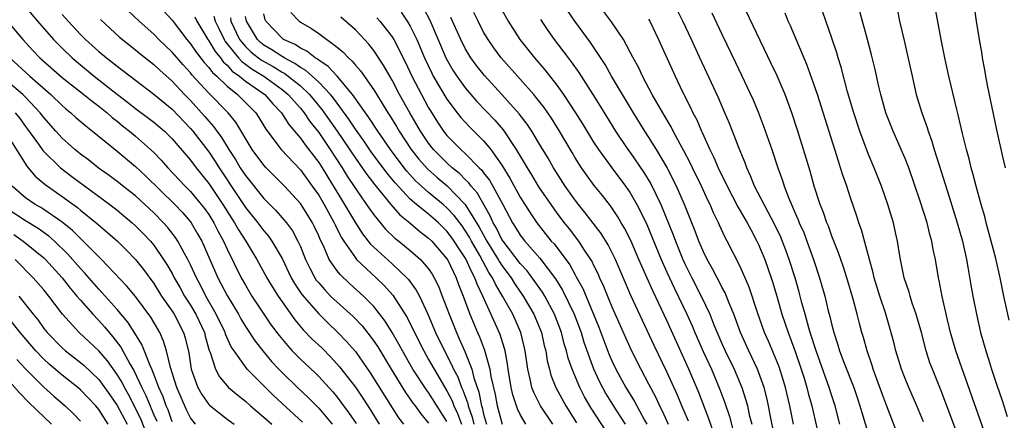
# Model space of a CAD drawing. Units: inches. Extents: x 2634000 to 2635210, y 1494000 to 1497000.
# Drawn here: x 2634510 to 2634618, y 1494695 to 1494739 of the extents above; entities that cross this region are included whole.
import ezdxf

# ---------------------------------------------------------------- set-up
doc = ezdxf.new("R2010")
doc.units = ezdxf.units.IN
doc.header["$MEASUREMENT"] = 0
doc.layers.add('LD26341494_2ft', color=200, linetype='Continuous')

msp = doc.modelspace()

# ---------------------------------------------------------------- linework, layer by layer
at = {"layer": 'LD26341494_2ft'}
for points, elevation in [([(2634508.98, 1494743), (2634512.33, 1494739), (2634514.06, 1494737), (2634515, 1494736.04), (2634516.08, 1494735), (2634517, 1494734.22), (2634518.5, 1494733), (2634521.04, 1494731), (2634522.15, 1494730.15), (2634523, 1494729.46), (2634524.43, 1494728.43), (2634525, 1494727.99), (2634526.16, 1494727), (2634527, 1494726.17), (2634529, 1494723.84), (2634529.62, 1494723), (2634531, 1494721.28), (2634532.53, 1494719), (2634533.48, 1494717.48), (2634533.81, 1494717), (2634534.23, 1494716.23), (2634535.04, 1494715), (2634536.25, 1494713), (2634537.35, 1494711), (2634537.96, 1494709.96), (2634538.56, 1494709), (2634539, 1494708.35), (2634540.39, 1494706.39), (2634541.31, 1494705.31), (2634542.3, 1494704.3), (2634543.33, 1494703.33), (2634544.34, 1494702.34), (2634545.28, 1494701.28), (2634547, 1494699.04), (2634547.83, 1494697.83), (2634548.61, 1494696.61), (2634549.6, 1494695)], 9646), ([(2634554.43, 1494740.43), (2634555.12, 1494739.12), (2634556.91, 1494734.91), (2634557.65, 1494733.65), (2634558.08, 1494733), (2634559, 1494731.72), (2634560.25, 1494730.25), (2634562.21, 1494728.21), (2634563.13, 1494727.13), (2634564.56, 1494725), (2634565.75, 1494723), (2634566.23, 1494722.23), (2634567, 1494720.93), (2634568.32, 1494719), (2634569, 1494718.06), (2634569.79, 1494717), (2634570.33, 1494716.33), (2634571.35, 1494715), (2634571.98, 1494714.02), (2634572.67, 1494713), (2634572.8, 1494712.8), (2634573, 1494712.35), (2634573.45, 1494711.45), (2634573.64, 1494711), (2634574.08, 1494710.08), (2634574.5, 1494709), (2634575, 1494707.8), (2634577.1, 1494703.1), (2634578.15, 1494701), (2634579, 1494699.4), (2634579.2, 1494699), (2634579.83, 1494697.83), (2634580.21, 1494697), (2634580.48, 1494696.48), (2634581.12, 1494695)], 9674), ([(2634607.48, 1494690.52), (2634605, 1494696.96), (2634604.44, 1494698.44), (2634603.92, 1494699.92), (2634603.52, 1494701), (2634603.4, 1494701.4), (2634602.87, 1494703), (2634602.46, 1494704.46), (2634602.29, 1494705), (2634602.01, 1494706.01), (2634601.77, 1494707), (2634601.33, 1494708.67), (2634600.64, 1494711), (2634600.24, 1494712.24), (2634599.73, 1494713.73), (2634599, 1494715.54), (2634598.62, 1494716.62), (2634598.45, 1494717), (2634598.1, 1494718.1), (2634597.73, 1494719), (2634597.08, 1494721), (2634596.62, 1494722.62), (2634595.92, 1494725), (2634595.3, 1494727), (2634594.64, 1494729), (2634593.89, 1494731), (2634593.02, 1494733.02), (2634592.39, 1494734.39), (2634589.23, 1494741)], 9694), ([(2634617.94, 1494723), (2634617.61, 1494724.39), (2634617, 1494727.15), (2634615.99, 1494732.01), (2634615.81, 1494733), (2634615.7, 1494733.7), (2634615.44, 1494735), (2634615.39, 1494735.39), (2634615.1, 1494737), (2634614.78, 1494739), (2634614.56, 1494740.56)], 9706), ([(2634515, 1494739.74), (2634515.65, 1494739), (2634517, 1494737.55), (2634517.56, 1494737), (2634519, 1494735.7), (2634519.83, 1494735), (2634520.5, 1494734.5), (2634521, 1494734.09), (2634521.63, 1494733.63), (2634523, 1494732.56), (2634525, 1494731.05), (2634527, 1494729.39), (2634529, 1494727.29), (2634529.25, 1494727), (2634531, 1494724.73), (2634531.69, 1494723.69), (2634532.12, 1494723), (2634534.08, 1494720.08), (2634535, 1494718.66), (2634536.34, 1494717), (2634537, 1494716.11), (2634537.52, 1494715.52), (2634537.89, 1494715), (2634539, 1494713.09), (2634540.01, 1494711), (2634540.37, 1494710.37), (2634541.17, 1494709.17), (2634543, 1494707.04), (2634544.02, 1494706.02), (2634545.07, 1494705.07), (2634546.05, 1494704.05), (2634547, 1494702.94), (2634548.62, 1494700.62), (2634551, 1494696.8), (2634551.71, 1494695.71), (2634552.24, 1494695)], 9648), ([(2634557, 1494695.29), (2634555, 1494698.47), (2634554.76, 1494698.76), (2634553.29, 1494701), (2634552.14, 1494703), (2634551.75, 1494703.75), (2634551.02, 1494705.02), (2634550.25, 1494706.25), (2634549, 1494707.86), (2634547.88, 1494709), (2634546.36, 1494710.36), (2634545.33, 1494711.33), (2634545, 1494711.76), (2634544.16, 1494713), (2634543.51, 1494714.49), (2634543.17, 1494715.17), (2634543, 1494715.57), (2634542.55, 1494716.55), (2634542.33, 1494717), (2634541.82, 1494717.82), (2634541, 1494719.11), (2634539.26, 1494721), (2634537.25, 1494723), (2634537, 1494723.27), (2634535.74, 1494725), (2634533.96, 1494727.96), (2634533.12, 1494729), (2634531, 1494731.16), (2634529.15, 1494733.15), (2634529, 1494733.36), (2634528.21, 1494734.22), (2634527, 1494735.62), (2634525.55, 1494737), (2634525, 1494737.57), (2634523.4, 1494739), (2634522.17, 1494740.17)], 9652), ([(2634526.1, 1494740.1), (2634527, 1494739.1), (2634528.61, 1494737), (2634529, 1494736.54), (2634529.62, 1494735.62), (2634530.5, 1494734.5), (2634531, 1494733.96), (2634531.41, 1494733.41), (2634531.87, 1494733), (2634533, 1494731.9), (2634534.13, 1494731), (2634536.13, 1494729), (2634536.48, 1494728.48), (2634537.23, 1494727.23), (2634538.9, 1494725), (2634541, 1494722.79), (2634542.3, 1494721), (2634543, 1494720), (2634543.59, 1494719), (2634544.68, 1494717), (2634544.78, 1494716.78), (2634545.44, 1494715.44), (2634545.73, 1494715), (2634547, 1494713.15), (2634547.13, 1494713), (2634549.27, 1494711), (2634550.15, 1494710.15), (2634551.1, 1494709.1), (2634552.65, 1494706.65), (2634553.45, 1494705), (2634554.46, 1494703), (2634555, 1494702.08), (2634555.6, 1494701), (2634557, 1494698.65), (2634557.57, 1494697.57), (2634557.76, 1494697), (2634558.16, 1494696.16), (2634558.57, 1494695)], 9654), ([(2634529.48, 1494739.48), (2634529.71, 1494739), (2634530.9, 1494737), (2634531, 1494736.87), (2634531.69, 1494735.69), (2634532.27, 1494735), (2634532.58, 1494734.58), (2634533, 1494734.21), (2634533.56, 1494733.56), (2634534.36, 1494733), (2634535, 1494732.47), (2634537.11, 1494731), (2634537.99, 1494729.99), (2634538.95, 1494729), (2634539.73, 1494727.73), (2634541, 1494726.24), (2634541.51, 1494725.51), (2634543, 1494723.57), (2634543.37, 1494723), (2634545.83, 1494719), (2634547, 1494717), (2634547.79, 1494715.79), (2634548.66, 1494714.66), (2634549, 1494714.32), (2634551, 1494712.51), (2634552.63, 1494711), (2634552.81, 1494710.81), (2634553.65, 1494709.65), (2634553.99, 1494709), (2634554.92, 1494707), (2634555.76, 1494705), (2634556.72, 1494703), (2634557.51, 1494701.51), (2634557.72, 1494701), (2634558.17, 1494700.17), (2634558.59, 1494699), (2634558.73, 1494698.73), (2634559.26, 1494697.26), (2634559.31, 1494697), (2634559.76, 1494695.76), (2634559.93, 1494695)], 9656), ([(2634531.54, 1494739.54), (2634531.7, 1494739), (2634532.12, 1494738.12), (2634532.68, 1494737), (2634532.8, 1494736.8), (2634534.25, 1494735), (2634534.6, 1494734.6), (2634535, 1494734.32), (2634535.75, 1494733.75), (2634537.01, 1494733), (2634539, 1494731.56), (2634539.68, 1494731), (2634541, 1494729.49), (2634541.41, 1494729), (2634542.05, 1494728.05), (2634543, 1494726.84), (2634544.24, 1494725), (2634545.55, 1494723), (2634546.1, 1494722.1), (2634547, 1494720.75), (2634547.7, 1494719.7), (2634548.23, 1494719), (2634548.53, 1494718.53), (2634549, 1494717.87), (2634550.3, 1494716.3), (2634551.31, 1494715.31), (2634551.73, 1494715), (2634553, 1494713.97), (2634554.1, 1494713), (2634555, 1494711.95), (2634555.38, 1494711.38), (2634555.61, 1494711), (2634556.08, 1494710.08), (2634556.49, 1494709), (2634557.22, 1494707), (2634558.03, 1494705), (2634558.34, 1494704.34), (2634558.94, 1494702.94), (2634559.7, 1494701), (2634559.92, 1494700.08), (2634560.49, 1494698.49), (2634560.78, 1494697), (2634560.84, 1494696.84), (2634561, 1494696.11), (2634561.32, 1494695)], 9658), ([(2634533.36, 1494739.36), (2634533.41, 1494739), (2634534.37, 1494737), (2634535, 1494736.24), (2634535.63, 1494735.63), (2634536.75, 1494734.75), (2634538.04, 1494734.04), (2634539, 1494733.44), (2634539.29, 1494733.29), (2634539.68, 1494733), (2634541, 1494731.93), (2634542, 1494731), (2634543.36, 1494729.36), (2634545, 1494727), (2634547, 1494724.06), (2634547.76, 1494723), (2634548.26, 1494722.26), (2634549.13, 1494721.13), (2634550.86, 1494719), (2634551.85, 1494717.85), (2634552.94, 1494717), (2634554.04, 1494716.04), (2634555, 1494715.33), (2634555.34, 1494715), (2634557, 1494713.07), (2634557.09, 1494712.91), (2634558.02, 1494711), (2634558.27, 1494710.27), (2634558.76, 1494709), (2634559.49, 1494707), (2634560.34, 1494705), (2634560.55, 1494704.55), (2634561.09, 1494703.09), (2634561.66, 1494701), (2634561.79, 1494700.21), (2634562.25, 1494698.25), (2634562.48, 1494697), (2634563.02, 1494695.02)], 9660), ([(2634565.61, 1494695), (2634565, 1494696.05), (2634564.69, 1494696.69), (2634564.2, 1494698.2), (2634564.02, 1494699), (2634563.68, 1494701), (2634563.61, 1494701.61), (2634563.34, 1494703), (2634563.27, 1494703.27), (2634562.81, 1494704.81), (2634560.91, 1494709), (2634560.29, 1494710.29), (2634560.05, 1494711), (2634559.66, 1494711.66), (2634559.1, 1494713), (2634559, 1494713.18), (2634558.26, 1494714.26), (2634557.8, 1494715), (2634557.47, 1494715.47), (2634557, 1494716.08), (2634556.06, 1494717), (2634555.5, 1494717.5), (2634555, 1494717.93), (2634553.68, 1494719), (2634553, 1494719.58), (2634551.34, 1494721.34), (2634550.44, 1494722.44), (2634548.74, 1494724.74), (2634547.93, 1494725.93), (2634547, 1494727.2), (2634546.29, 1494728.29), (2634545, 1494730.04), (2634544.6, 1494730.6), (2634544.27, 1494731), (2634543, 1494732.33), (2634541.61, 1494733.61), (2634541, 1494733.95), (2634540.4, 1494734.4), (2634539.23, 1494735), (2634539.1, 1494735.1), (2634539, 1494735.14), (2634537.88, 1494735.88), (2634537, 1494736.39), (2634536.66, 1494736.66), (2634536.31, 1494737), (2634535.11, 1494739), (2634535, 1494739.53)], 9662), ([(2634568.54, 1494695), (2634567.22, 1494697), (2634566.46, 1494698.46), (2634566.27, 1494699), (2634566.09, 1494699.91), (2634565.81, 1494701), (2634565.54, 1494703), (2634565.07, 1494705), (2634564.18, 1494707), (2634563.07, 1494709), (2634562.28, 1494710.28), (2634561.97, 1494711), (2634561.58, 1494711.58), (2634560.59, 1494713.41), (2634559.66, 1494715), (2634559.44, 1494715.44), (2634559, 1494716.14), (2634558.65, 1494716.65), (2634557.79, 1494717.79), (2634557, 1494718.64), (2634556.58, 1494719), (2634555, 1494720.31), (2634554.21, 1494721), (2634553.58, 1494721.58), (2634552.62, 1494722.62), (2634552.32, 1494723), (2634550.82, 1494725), (2634549.44, 1494727), (2634548.48, 1494728.48), (2634548.09, 1494729), (2634546.69, 1494731), (2634545, 1494732.99), (2634544.04, 1494734.04), (2634543, 1494734.73), (2634542.86, 1494734.86), (2634542.61, 1494735), (2634541.72, 1494735.72), (2634541, 1494736.05), (2634540.44, 1494736.44), (2634539.17, 1494737), (2634539, 1494737.13), (2634537.23, 1494739), (2634537.16, 1494739.16), (2634537, 1494739.81)], 9664), ([(2634539.96, 1494739.96), (2634540.87, 1494739), (2634541, 1494738.91), (2634542.2, 1494738.2), (2634543, 1494737.64), (2634545, 1494736.17), (2634545.64, 1494735.64), (2634546.24, 1494735), (2634546.65, 1494734.65), (2634547, 1494734.21), (2634547.57, 1494733.57), (2634549, 1494731.52), (2634549.82, 1494730.18), (2634550.55, 1494729), (2634550.74, 1494728.74), (2634551.5, 1494727.5), (2634551.78, 1494727), (2634553.09, 1494725), (2634553.93, 1494723.93), (2634554.88, 1494722.88), (2634555.93, 1494721.93), (2634557.02, 1494721.02), (2634559, 1494718.99), (2634560.52, 1494716.52), (2634561.34, 1494715), (2634562.58, 1494713), (2634562.73, 1494712.73), (2634563, 1494712.32), (2634564, 1494711), (2634564.38, 1494710.38), (2634565.33, 1494709), (2634566.49, 1494707), (2634567.3, 1494705), (2634567.61, 1494703.61), (2634567.77, 1494703), (2634567.93, 1494701.93), (2634568.17, 1494701), (2634568.35, 1494700.35), (2634568.88, 1494699), (2634569.98, 1494697), (2634571.15, 1494695.15)], 9666), ([(2634575, 1494693.31), (2634572.74, 1494696.74), (2634572, 1494698), (2634571.5, 1494699), (2634570.66, 1494701), (2634570.23, 1494702.23), (2634570.05, 1494703), (2634569.79, 1494703.79), (2634569.49, 1494705), (2634568.74, 1494707), (2634567.67, 1494709), (2634567.42, 1494709.42), (2634566.6, 1494710.6), (2634565.74, 1494711.74), (2634565, 1494712.54), (2634563.12, 1494715), (2634563, 1494715.18), (2634562.4, 1494716.4), (2634562.04, 1494717), (2634561.73, 1494717.74), (2634560.28, 1494720.28), (2634559.63, 1494721), (2634559.37, 1494721.37), (2634559, 1494721.71), (2634558.36, 1494722.36), (2634557.57, 1494723), (2634557, 1494723.52), (2634555.53, 1494725), (2634555, 1494725.68), (2634554.1, 1494727), (2634552.94, 1494729), (2634551.83, 1494731), (2634551, 1494732.57), (2634550.75, 1494733), (2634550.12, 1494734.12), (2634549, 1494735.81), (2634548.48, 1494736.48), (2634547.52, 1494737.52), (2634547, 1494738.04), (2634545.43, 1494739.43)], 9668), ([(2634549.36, 1494739.36), (2634549.67, 1494739), (2634551, 1494737.3), (2634551.19, 1494737), (2634552.48, 1494734.48), (2634553.18, 1494733), (2634554.21, 1494731), (2634555, 1494729.55), (2634555.2, 1494729.2), (2634555.98, 1494727.98), (2634556.63, 1494727), (2634557, 1494726.53), (2634558.5, 1494725), (2634559, 1494724.55), (2634560.52, 1494723), (2634560.77, 1494722.77), (2634561, 1494722.45), (2634561.64, 1494721.64), (2634562, 1494721), (2634563.08, 1494719), (2634564.14, 1494717), (2634564.48, 1494716.48), (2634565, 1494715.63), (2634565.48, 1494715), (2634567.13, 1494713.13), (2634568.86, 1494710.86), (2634569.62, 1494709.62), (2634570.88, 1494707), (2634571.63, 1494705), (2634571.95, 1494703.95), (2634573, 1494701.05), (2634573.64, 1494699.64), (2634573.96, 1494699), (2634574.33, 1494698.33), (2634575.43, 1494696.57), (2634576.45, 1494695)], 9670), ([(2634551.99, 1494739.99), (2634552.67, 1494739), (2634553, 1494738.44), (2634553.7, 1494737), (2634554.54, 1494735), (2634555.33, 1494733.33), (2634555.51, 1494733), (2634557, 1494730.48), (2634558.11, 1494729), (2634558.5, 1494728.5), (2634559.46, 1494727.46), (2634561, 1494725.95), (2634561.77, 1494725), (2634563, 1494723.28), (2634563.87, 1494721.87), (2634565, 1494719.8), (2634566.07, 1494718.07), (2634566.79, 1494717), (2634568.38, 1494715), (2634568.68, 1494714.68), (2634570.4, 1494712.4), (2634571, 1494711.3), (2634571.11, 1494711.11), (2634571.81, 1494709.81), (2634573.58, 1494705.58), (2634574.68, 1494702.68), (2634575, 1494701.93), (2634575.44, 1494701), (2634576.52, 1494699), (2634577.48, 1494697.48), (2634578.55, 1494695.45), (2634578.8, 1494695)], 9672), ([(2634583.34, 1494695.34), (2634582.64, 1494697), (2634582.16, 1494698.16), (2634581, 1494700.73), (2634579.61, 1494703.61), (2634578.33, 1494706.33), (2634577.07, 1494709.07), (2634575.38, 1494713), (2634574.58, 1494714.58), (2634573.82, 1494715.82), (2634572.09, 1494718.09), (2634571.34, 1494719), (2634571, 1494719.45), (2634569.91, 1494721), (2634568.64, 1494723), (2634568.04, 1494724.04), (2634567, 1494725.77), (2634566.25, 1494727), (2634565.75, 1494727.75), (2634564.88, 1494728.88), (2634563, 1494730.98), (2634561.08, 1494733.08), (2634560.2, 1494734.2), (2634559.62, 1494735), (2634559.38, 1494735.38), (2634559, 1494736.03), (2634558.5, 1494737), (2634557.42, 1494739.42)], 9676), ([(2634586.19, 1494693.81), (2634585.59, 1494695.59), (2634584.48, 1494698.48), (2634583.41, 1494701), (2634581, 1494706.32), (2634579.49, 1494709.49), (2634579, 1494710.63), (2634578.26, 1494712.26), (2634577.95, 1494713), (2634577.06, 1494715.06), (2634576.39, 1494716.39), (2634576.01, 1494717), (2634575.65, 1494717.65), (2634574.84, 1494718.84), (2634573.96, 1494719.96), (2634573.07, 1494721.07), (2634572.22, 1494722.22), (2634571.69, 1494723), (2634571, 1494724.08), (2634570.65, 1494724.65), (2634569.18, 1494727.18), (2634568.4, 1494728.4), (2634567.59, 1494729.59), (2634566.71, 1494730.71), (2634566.47, 1494731), (2634565, 1494732.69), (2634562.93, 1494735), (2634562.1, 1494736.1), (2634561.48, 1494737), (2634561, 1494737.82), (2634560.39, 1494739), (2634559.94, 1494739.94)], 9678), ([(2634563, 1494740.23), (2634563.67, 1494739), (2634564.95, 1494737), (2634566.55, 1494735), (2634567.69, 1494733.69), (2634569, 1494732), (2634569.73, 1494731), (2634571.04, 1494729), (2634571.8, 1494727.8), (2634573, 1494725.81), (2634573.52, 1494725), (2634574.99, 1494723), (2634576.49, 1494721), (2634577, 1494720.26), (2634577.73, 1494719), (2634578.17, 1494718.17), (2634578.8, 1494716.8), (2634580.37, 1494713), (2634581, 1494711.59), (2634581.82, 1494709.82), (2634583.19, 1494707), (2634583.75, 1494705.75), (2634584.06, 1494705), (2634584.95, 1494702.95), (2634585.85, 1494701), (2634586.78, 1494698.78), (2634587.32, 1494697.32), (2634587.83, 1494695.83), (2634588.43, 1494693.57)], 9680), ([(2634592.88, 1494693), (2634592.34, 1494695.66), (2634592.1, 1494697), (2634591.9, 1494697.9), (2634591.61, 1494699), (2634590.89, 1494701), (2634589.93, 1494703), (2634589.04, 1494705), (2634588.3, 1494707), (2634587.78, 1494708.22), (2634587.35, 1494709.35), (2634587, 1494709.98), (2634586.67, 1494710.67), (2634586.47, 1494711), (2634585.98, 1494711.98), (2634585.4, 1494713), (2634585, 1494713.82), (2634584.5, 1494715), (2634584.09, 1494716.09), (2634582.93, 1494719), (2634582.05, 1494721), (2634581.7, 1494721.7), (2634581.02, 1494723.02), (2634579.85, 1494725), (2634579, 1494726.37), (2634578.58, 1494727), (2634577.34, 1494729), (2634574.97, 1494733), (2634574.26, 1494734.26), (2634572.67, 1494736.67), (2634570.96, 1494739), (2634570.17, 1494740.17)], 9684), ([(2634594.81, 1494695), (2634594.41, 1494697), (2634593.95, 1494699), (2634593.73, 1494699.73), (2634593.25, 1494701.25), (2634593, 1494701.88), (2634592.08, 1494704.08), (2634591.66, 1494705), (2634590.91, 1494707.09), (2634589.98, 1494709.98), (2634589, 1494712.21), (2634587.58, 1494715), (2634587.37, 1494715.37), (2634586.73, 1494716.73), (2634586.62, 1494717), (2634586.09, 1494718.09), (2634585.72, 1494719), (2634585.48, 1494719.48), (2634584.78, 1494721), (2634583.78, 1494723), (2634583.53, 1494723.53), (2634582.84, 1494724.84), (2634582.44, 1494725.56), (2634581.69, 1494727), (2634581.46, 1494727.46), (2634580.54, 1494729), (2634579.41, 1494731), (2634578.34, 1494733), (2634577.92, 1494733.92), (2634577.31, 1494735), (2634577, 1494735.62), (2634576.26, 1494737), (2634574.94, 1494738.94), (2634574.09, 1494740.09)], 9686), ([(2634599.88, 1494695), (2634599.36, 1494697), (2634599, 1494698.1), (2634598.72, 1494699), (2634597.29, 1494703), (2634596.65, 1494705), (2634596.49, 1494705.51), (2634596.08, 1494707), (2634595.73, 1494708.27), (2634595.43, 1494709.43), (2634594.99, 1494711), (2634594.36, 1494713), (2634593.99, 1494713.99), (2634593.42, 1494715.42), (2634592.78, 1494716.78), (2634590.57, 1494721), (2634590.13, 1494722.13), (2634589.71, 1494723), (2634589.53, 1494723.53), (2634588.9, 1494725.1), (2634588.17, 1494727), (2634587.84, 1494727.84), (2634587.34, 1494729), (2634586.62, 1494730.62), (2634584.61, 1494735), (2634583.69, 1494737), (2634582.73, 1494739), (2634582.16, 1494740.16)], 9690), ([(2634585.9, 1494739.9), (2634587, 1494737.58), (2634588.49, 1494734.49), (2634590.4, 1494730.4), (2634590.99, 1494728.99), (2634591.55, 1494727.55), (2634592.45, 1494725), (2634593.09, 1494723), (2634593.6, 1494721.6), (2634593.78, 1494721), (2634594.26, 1494719.74), (2634594.58, 1494719), (2634594.72, 1494718.72), (2634595, 1494718.03), (2634595.33, 1494717.33), (2634595.44, 1494717), (2634595.93, 1494715.93), (2634596.27, 1494715), (2634597.01, 1494713), (2634597.67, 1494711), (2634598.23, 1494709), (2634598.61, 1494707.39), (2634598.78, 1494706.78), (2634599, 1494705.81), (2634599.21, 1494705), (2634599.67, 1494703.67), (2634599.85, 1494703), (2634600.35, 1494701.65), (2634601.39, 1494699), (2634601.8, 1494697.8), (2634602.07, 1494697), (2634602.27, 1494696.27), (2634603, 1494693.89)], 9692), ([(2634609, 1494695.25), (2634608.29, 1494697), (2634607.41, 1494699), (2634607, 1494699.98), (2634606.6, 1494701), (2634606, 1494703), (2634605.81, 1494703.81), (2634605.38, 1494705.38), (2634604.84, 1494707.16), (2634604.23, 1494709), (2634603.62, 1494711), (2634603.52, 1494711.52), (2634603.1, 1494713), (2634602.24, 1494716.24), (2634601.96, 1494717), (2634601.73, 1494717.73), (2634601, 1494719.84), (2634600.62, 1494721), (2634600.2, 1494722.2), (2634599.96, 1494723), (2634599.71, 1494723.71), (2634599.32, 1494725), (2634597.42, 1494731), (2634597, 1494732.23), (2634596.26, 1494734.26), (2634594.49, 1494738.49), (2634594.25, 1494739), (2634593.89, 1494739.89)], 9696), ([(2634613, 1494693.1), (2634611, 1494698.46), (2634609.97, 1494701), (2634609.71, 1494701.71), (2634609.29, 1494703), (2634608.77, 1494705), (2634608.21, 1494707), (2634607.77, 1494708.23), (2634607.53, 1494709), (2634607.43, 1494709.43), (2634606.9, 1494711), (2634606.5, 1494713), (2634606.39, 1494713.61), (2634606.17, 1494715), (2634605.95, 1494715.95), (2634605.72, 1494717), (2634605.11, 1494719), (2634604.41, 1494721), (2634603.62, 1494723), (2634603, 1494724.46), (2634602.04, 1494727), (2634601.39, 1494729), (2634600.72, 1494731.28), (2634600, 1494734), (2634599.68, 1494735), (2634599.53, 1494735.53), (2634599, 1494737.15), (2634598, 1494740)], 9698), ([(2634616.06, 1494693), (2634612.52, 1494703), (2634611.94, 1494705), (2634611.61, 1494706.39), (2634611.04, 1494708.96), (2634610.71, 1494710.71), (2634610.64, 1494711), (2634610.3, 1494713), (2634610.07, 1494714.07), (2634609.91, 1494715), (2634609.7, 1494715.7), (2634609.39, 1494717), (2634608.65, 1494719.35), (2634607.39, 1494723), (2634607, 1494724), (2634606.57, 1494725), (2634605.68, 1494727), (2634604.9, 1494729), (2634604.35, 1494731), (2634604.14, 1494731.86), (2634603.74, 1494733.74), (2634603.34, 1494735.34), (2634602.9, 1494737), (2634602.05, 1494740.05)], 9700), ([(2634606.15, 1494740.15), (2634606.4, 1494739), (2634606.9, 1494736.9), (2634607.27, 1494735.27), (2634607.76, 1494733), (2634608.22, 1494731), (2634608.82, 1494729), (2634609.4, 1494727.4), (2634609.51, 1494727), (2634609.92, 1494725.92), (2634610.18, 1494725), (2634610.71, 1494723.29), (2634611.82, 1494719.82), (2634612.68, 1494717), (2634613.25, 1494715), (2634613.69, 1494713), (2634613.85, 1494712.15), (2634614.17, 1494710.17), (2634614.38, 1494709), (2634614.77, 1494707), (2634615.21, 1494705), (2634615.79, 1494703), (2634616.1, 1494702.1), (2634616.44, 1494701), (2634617, 1494699.28), (2634617.59, 1494697.59), (2634618.14, 1494695.86)], 9702), ([(2634618.35, 1494706.35), (2634617.77, 1494709), (2634617.36, 1494711), (2634616.89, 1494713.11), (2634616.4, 1494715), (2634615.85, 1494717), (2634615.68, 1494717.68), (2634615.3, 1494719), (2634614.75, 1494721), (2634614.39, 1494722.39), (2634614.21, 1494723), (2634613.98, 1494723.98), (2634613.7, 1494725), (2634613.27, 1494726.73), (2634612.79, 1494728.79), (2634612.63, 1494729.37), (2634611.76, 1494733), (2634611.33, 1494735), (2634610.92, 1494737), (2634610.31, 1494740.31)], 9704), ([(2634509.1, 1494738.9), (2634510.7, 1494737), (2634511.8, 1494735.8), (2634512.57, 1494735), (2634515, 1494732.86), (2634517.38, 1494731), (2634518.27, 1494730.27), (2634519, 1494729.73), (2634519.9, 1494729), (2634520.47, 1494728.47), (2634521, 1494728.07), (2634521.58, 1494727.58), (2634522.34, 1494727), (2634523, 1494726.44), (2634524.65, 1494725), (2634525, 1494724.66), (2634525.82, 1494723.82), (2634526.53, 1494723), (2634528.42, 1494721), (2634529, 1494720.42), (2634530.19, 1494719), (2634530.54, 1494718.54), (2634531, 1494717.89), (2634531.55, 1494717), (2634532.03, 1494716.03), (2634532.6, 1494715), (2634533, 1494714.11), (2634534.54, 1494711), (2634535, 1494710.18), (2634535.71, 1494709), (2634537, 1494707.02), (2634537.83, 1494705.83), (2634538.67, 1494704.67), (2634539.58, 1494703.58), (2634540.12, 1494703), (2634541, 1494702.11), (2634542.6, 1494700.6), (2634543, 1494700.2), (2634544.53, 1494698.53), (2634545, 1494697.97), (2634545.42, 1494697.42), (2634546.27, 1494696.27), (2634547.08, 1494695.08)], 9644), ([(2634519.18, 1494739.18), (2634521.26, 1494737.26), (2634523, 1494735.88), (2634523.47, 1494735.47), (2634525, 1494734.29), (2634525.66, 1494733.66), (2634527, 1494732.46), (2634528.35, 1494731), (2634529, 1494730.33), (2634530.22, 1494729), (2634530.59, 1494728.59), (2634531, 1494728.09), (2634531.52, 1494727.52), (2634531.88, 1494727), (2634532.37, 1494726.37), (2634533.19, 1494725), (2634533.91, 1494723.91), (2634534.44, 1494723), (2634535, 1494722.16), (2634537, 1494719.66), (2634538.33, 1494718.33), (2634539.48, 1494717), (2634540.13, 1494716.13), (2634540.73, 1494715), (2634541, 1494714.39), (2634541.56, 1494713), (2634542.03, 1494712.03), (2634542.58, 1494711), (2634542.74, 1494710.74), (2634543, 1494710.42), (2634543.66, 1494709.66), (2634544.3, 1494709), (2634545, 1494708.33), (2634546.75, 1494706.75), (2634547.73, 1494705.73), (2634548.62, 1494704.62), (2634549, 1494704.08), (2634549.44, 1494703.44), (2634550.9, 1494701), (2634552.46, 1494698.46), (2634553, 1494697.72), (2634553.29, 1494697.29), (2634553.52, 1494697), (2634554.13, 1494696.13), (2634555, 1494695.13)], 9650), ([(2634567.2, 1494739.2), (2634568, 1494738), (2634568.71, 1494737), (2634570.21, 1494735), (2634570.56, 1494734.57), (2634571.39, 1494733.39), (2634572.93, 1494731), (2634573.73, 1494729.73), (2634575.4, 1494727), (2634576.74, 1494725), (2634577, 1494724.65), (2634578.49, 1494722.49), (2634579.24, 1494721.24), (2634580.33, 1494719), (2634581.69, 1494715.69), (2634581.93, 1494715), (2634582.75, 1494713), (2634583, 1494712.45), (2634583.72, 1494711), (2634584.75, 1494709), (2634585.69, 1494707), (2634586.13, 1494705.87), (2634587, 1494703.8), (2634587.35, 1494703), (2634588.33, 1494701), (2634589.18, 1494699), (2634589.63, 1494697.63), (2634589.79, 1494697), (2634589.99, 1494696.01), (2634590.26, 1494695)], 9682), ([(2634579, 1494739.24), (2634579.13, 1494739), (2634580.1, 1494737), (2634581.91, 1494733), (2634582.71, 1494731.29), (2634583.58, 1494729.58), (2634583.84, 1494729), (2634584.25, 1494728.25), (2634584.76, 1494727), (2634584.84, 1494726.84), (2634585.67, 1494725), (2634586.13, 1494724.13), (2634586.6, 1494723), (2634587, 1494722.17), (2634587.4, 1494721.4), (2634587.57, 1494721), (2634588.74, 1494718.74), (2634589.76, 1494717), (2634590.18, 1494716.18), (2634590.83, 1494715), (2634591, 1494714.64), (2634591.68, 1494713), (2634592.39, 1494711), (2634592.53, 1494710.53), (2634593, 1494708.97), (2634593.56, 1494707), (2634594.22, 1494705), (2634594.45, 1494704.45), (2634595, 1494702.93), (2634595.66, 1494701), (2634595.97, 1494700.03), (2634596.28, 1494699), (2634596.41, 1494698.41), (2634596.8, 1494697), (2634597.74, 1494693)], 9688), ([(2634509.29, 1494735), (2634511.46, 1494733), (2634513.78, 1494731), (2634515, 1494729.79), (2634515.42, 1494729.42), (2634515.96, 1494729), (2634516.5, 1494728.5), (2634517.57, 1494727.57), (2634518.32, 1494727), (2634521, 1494724.81), (2634523, 1494723.14), (2634524.11, 1494722.11), (2634527.29, 1494719), (2634528.13, 1494718.12), (2634529, 1494717.1), (2634529.07, 1494717), (2634529.79, 1494715.79), (2634530.23, 1494715), (2634532.01, 1494711), (2634533, 1494709.07), (2634534.24, 1494707), (2634534.51, 1494706.51), (2634535, 1494705.68), (2634536.06, 1494704.06), (2634536.9, 1494703), (2634537.85, 1494701.85), (2634538.65, 1494701), (2634539, 1494700.65), (2634540.7, 1494699), (2634541.88, 1494697.88), (2634543, 1494696.76), (2634544.48, 1494695)], 9642), ([(2634541.22, 1494695.22), (2634538.1, 1494698.1), (2634537.19, 1494699), (2634535.21, 1494701), (2634535, 1494701.26), (2634533.77, 1494703), (2634533.46, 1494703.46), (2634532.83, 1494704.83), (2634532.78, 1494705), (2634531.82, 1494707), (2634530.69, 1494709), (2634530.12, 1494710.12), (2634529.65, 1494711), (2634529, 1494712.42), (2634528.72, 1494713), (2634528.35, 1494713.65), (2634527.63, 1494715), (2634527.38, 1494715.38), (2634526.51, 1494716.51), (2634526.06, 1494717), (2634525, 1494718.07), (2634523, 1494719.92), (2634522.4, 1494720.4), (2634521, 1494721.51), (2634520.14, 1494722.14), (2634518.93, 1494723), (2634517.86, 1494723.86), (2634517, 1494724.49), (2634516.39, 1494725), (2634515.66, 1494725.66), (2634515, 1494726.24), (2634514.3, 1494727), (2634513, 1494728.49), (2634512.62, 1494729), (2634511, 1494730.71), (2634510.71, 1494731), (2634509, 1494732.46)], 9640), ([(2634509.87, 1494729), (2634510.37, 1494728.37), (2634511, 1494727.5), (2634512.41, 1494725.59), (2634512.9, 1494724.9), (2634514.84, 1494723), (2634516.05, 1494722.05), (2634520.2, 1494719), (2634521, 1494718.37), (2634522.63, 1494717), (2634523, 1494716.67), (2634523.83, 1494715.83), (2634524.63, 1494715), (2634525, 1494714.55), (2634526.08, 1494713), (2634526.44, 1494712.44), (2634527, 1494711.46), (2634527.24, 1494711), (2634527.88, 1494709.88), (2634528.37, 1494709), (2634529, 1494708), (2634529.58, 1494707), (2634530.52, 1494705), (2634530.61, 1494704.61), (2634531.06, 1494703.06), (2634531.15, 1494702.85), (2634531.74, 1494701), (2634532.17, 1494700.17), (2634533, 1494699.18), (2634533.17, 1494699), (2634534.16, 1494698.16), (2634535, 1494697.51), (2634535.57, 1494697), (2634537, 1494695.79), (2634537.87, 1494695)], 9638), ([(2634508.76, 1494727), (2634511.16, 1494723.16), (2634511.3, 1494723), (2634512.07, 1494722.07), (2634513.16, 1494721.16), (2634515, 1494719.88), (2634516.66, 1494718.66), (2634517, 1494718.37), (2634518.71, 1494717), (2634519.95, 1494715.95), (2634521.03, 1494715), (2634522.02, 1494714.02), (2634523, 1494713), (2634523.88, 1494711.89), (2634525, 1494710.36), (2634525.86, 1494709), (2634527, 1494707.34), (2634527.21, 1494707), (2634528.24, 1494705), (2634528.42, 1494704.42), (2634528.81, 1494702.81), (2634529.09, 1494701), (2634529.82, 1494699), (2634530.24, 1494698.24), (2634531, 1494697.17), (2634531.08, 1494697.08), (2634533, 1494695.56), (2634533.78, 1494695)], 9636), ([(2634529.54, 1494695), (2634529, 1494695.7), (2634528.57, 1494696.57), (2634527.52, 1494699), (2634526.82, 1494701.18), (2634526.39, 1494703), (2634526.07, 1494704.07), (2634525.65, 1494705), (2634524.68, 1494706.68), (2634523, 1494708.95), (2634522.07, 1494710.07), (2634519.3, 1494713), (2634517.31, 1494715), (2634517, 1494715.28), (2634516.15, 1494716.15), (2634515, 1494717.07), (2634513, 1494718.45), (2634512.66, 1494718.66), (2634512.04, 1494719), (2634511, 1494719.72), (2634509.56, 1494721)], 9634), ([(2634527, 1494695.28), (2634526.56, 1494696.56), (2634526.37, 1494697), (2634526.01, 1494698.01), (2634525.55, 1494699), (2634525, 1494700.46), (2634524.78, 1494701), (2634524.6, 1494701.4), (2634523.71, 1494703.71), (2634522.95, 1494704.95), (2634522.16, 1494706.16), (2634521, 1494707.53), (2634519.36, 1494709.36), (2634519, 1494709.73), (2634517.49, 1494711.49), (2634517, 1494712), (2634515.6, 1494713.6), (2634514.16, 1494715), (2634513.55, 1494715.55), (2634512.38, 1494716.38), (2634511, 1494717.19), (2634509, 1494718.52)], 9632), ([(2634509.72, 1494715.72), (2634510.76, 1494715), (2634513, 1494713.17), (2634513.18, 1494713), (2634515, 1494711), (2634515.87, 1494709.87), (2634516.61, 1494709), (2634517, 1494708.53), (2634518.35, 1494707), (2634519, 1494706.32), (2634519.63, 1494705.63), (2634520.15, 1494705), (2634520.55, 1494704.55), (2634521.42, 1494703.42), (2634522.4, 1494701.6), (2634522.84, 1494700.85), (2634523.69, 1494699), (2634524.13, 1494698.13), (2634524.59, 1494697), (2634524.73, 1494696.73), (2634525, 1494696.04), (2634525.32, 1494695.32)], 9630), ([(2634524.57, 1494693), (2634523.58, 1494695.58), (2634522.23, 1494698.23), (2634521.79, 1494699), (2634521.54, 1494699.54), (2634521, 1494700.44), (2634519.94, 1494701.94), (2634519, 1494703.01), (2634516.87, 1494705), (2634515.04, 1494707), (2634513.54, 1494709), (2634513, 1494709.67), (2634511.85, 1494711), (2634509.87, 1494713)], 9628), ([(2634520.03, 1494695), (2634519, 1494696.6), (2634518.67, 1494697), (2634517, 1494698.75), (2634516.71, 1494699), (2634515, 1494700.35), (2634513.57, 1494701.57), (2634513, 1494702.1), (2634512.13, 1494703), (2634510.43, 1494705), (2634507, 1494709.28)], 9624), ([(2634510.28, 1494709), (2634511.85, 1494707), (2634512.37, 1494706.37), (2634513, 1494705.47), (2634513.37, 1494705), (2634515, 1494703.33), (2634515.37, 1494703), (2634517, 1494701.74), (2634517.4, 1494701.4), (2634519, 1494699.87), (2634520.21, 1494698.21), (2634521, 1494697.03), (2634522.09, 1494695)], 9626), ([(2634507, 1494702.18), (2634510.38, 1494698.38), (2634511.37, 1494697.37), (2634513.84, 1494695)], 9620), ([(2634510.07, 1494702.07), (2634511, 1494701.06), (2634513, 1494699.05), (2634514.08, 1494698.08), (2634515.33, 1494697), (2634516.19, 1494696.19), (2634517, 1494695.35)], 9622)]:
    msp.add_lwpolyline(points, dxfattribs=dict(at, elevation=elevation))

doc.saveas('drawing.dxf')
